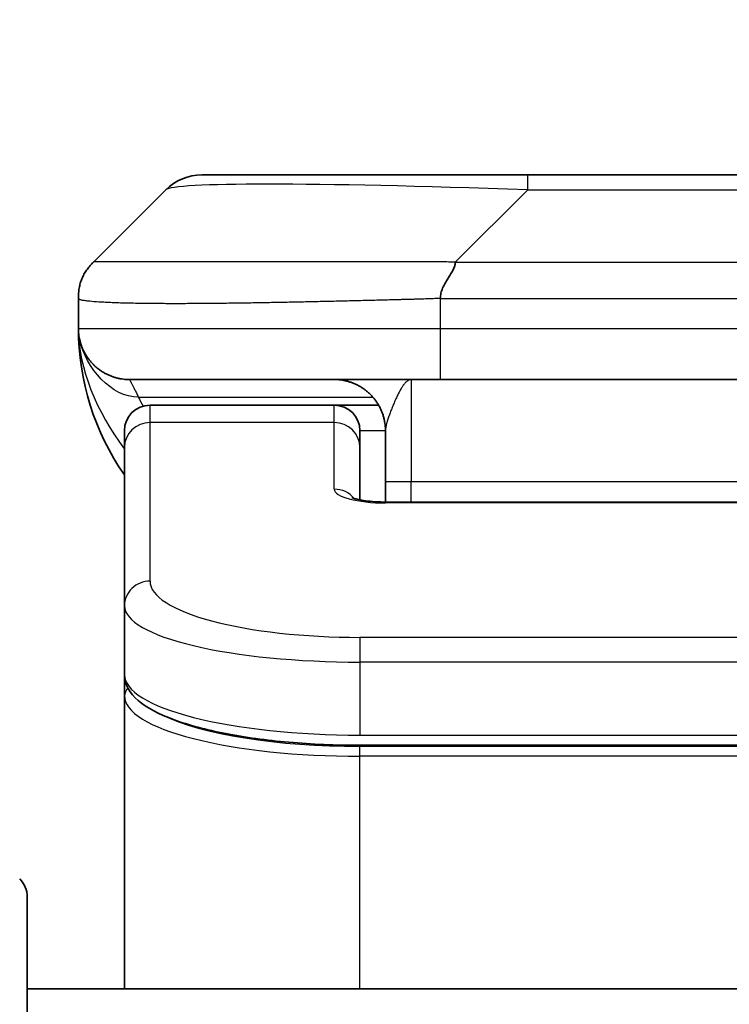
# Model space of a CAD drawing. Units: millimetres. Extents: x 0 to 11204, y 0 to 1826.
# Drawn here: x 4413 to 4427, y 1089 to 1108 of the extents above; entities that cross this region are included whole.
import ezdxf

# ---------------------------------------------------------------- set-up
doc = ezdxf.new("R2010")
doc.units = ezdxf.units.MM
for name, color, linetype, lineweight in [('Dimension (ISO)', 7, 'Continuous', 18), ('Dimension (ISO) @ 1', 7, 'Continuous', 18), ('Visible (ISO)', 7, 'Continuous', 35), ('Visible Narrow (ISO)', 7, 'Continuous', 25)]:
    doc.layers.add(name, color=color, linetype=linetype, lineweight=lineweight)
doc.styles.add('Note Text (TK)', font='MS PGothic.ttf')
doc.dimstyles.new('Default - Method 1b (TK)', dxfattribs={"dimscale": 5.5, "dimtxt": 2.5, "dimasz": 2.5, "dimexe": 1, "dimexo": 1.5, "dimgap": 1, "dimtad": 1, "dimtoh": 1, "dimrnd": 1e-08, "dimdsep": 46, "dimtxsty": 'Note Text (TK)', "dimblk": 'OPEN', "dimcen": 0.09, "dimdle": 5, "dimclrd": 100, "dimclre": 100, "dimclrt": 7, "dimadec": 1, "dimazin": 1, "dimtfac": 1, "dimtmove": 0, "dimatfit": 3, "dimldrblk": 'OPEN', "dimfxl": 1, "dimtolj": 1, "dimlwd": -1, "dimlwe": -1, "dimarcsym": 0})

# ---------------------------------------------------------------- blocks, each defined once
blk = doc.blocks.new('_Open')
at = {"color": 0, "linetype": 'ByBlock', "lineweight": -2}
for p, q in [((-1, 0.1667), (0, 0)), ((-1, -0.1667), (0, 0)), ((0, 0), (-1, 0))]:
    blk.add_line(p, q, dxfattribs=at)
blk = doc.blocks.new('*D48')
at = {"layer": 'Defpoints', "color": 0}
for p in [(4459.987, 1171.838), (4393.987, 1086.247), (4459.987, 1086.247)]:
    blk.add_point(p, dxfattribs=at)
at = {"layer": 'Dimension (ISO)', "color": 100}
for p, q in [((4393.987, 1095.997), (4393.987, 1178.338)), ((4459.987, 1095.997), (4459.987, 1178.338)), ((4410.237, 1171.838), (4443.737, 1171.838))]:
    blk.add_line(p, q, dxfattribs=at)
at = {"layer": 'Dimension (ISO)', "color": 100, "xscale": 16.25, "yscale": 16.25, "zscale": 16.25, "rotation": 180}
blk.add_blockref('_Open', (4393.987, 1171.838), dxfattribs=at)
at = {"layer": 'Dimension (ISO)', "color": 100, "xscale": 16.25, "yscale": 16.25, "zscale": 16.25}
blk.add_blockref('_Open', (4459.987, 1171.838), dxfattribs=at)
at = {"layer": 'Dimension (ISO)', "color": 7, "insert": (4426.987, 1202.044), "char_height": 16.25, "attachment_point": 5, "style": 'Note Text (TK)'}
blk.add_mtext('\\A1;\\fMS PGothic|b0|i0;{\\H16.1850;66±0.3 \\P}\\fMS PGothic|b0|i0;{\\H16.1850;(ケース外形 / External)}', dxfattribs=at)

msp = doc.modelspace()

# ---------------------------------------------------------------- linework, layer by layer
at = {"layer": 'Visible (ISO)'}
for p, q in [((4416.4017, 1104.788), (4422.7656, 1104.788)), ((4422.7656, 1104.788), (4431.2093, 1104.788)), ((4414.2803, 1103.0809), (4415.6946, 1104.4951)), ((4413.9875, 1102.3716), (4413.9875, 1102.3738)), ((4413.9875, 1102.3716), (4413.9875, 1101.788)), ((4421.0586, 1100.788), (4414.9875, 1100.788)), ((4421.0586, 1100.788), (4426.9875, 1100.788)), ((4418.9874, 1100.288), (4415.3875, 1100.288)), ((4419.8535, 1100.288), (4418.9874, 1100.288)), ((4414.8875, 1099.4643), (4414.8875, 1099.788)), ((4419.4874, 1099.4643), (4419.4874, 1099.788)), ((4419.9875, 1099.788), (4419.9875, 1098.788)), ((4414.8875, 1096.3674), (4414.8875, 1099.4643)), ((4419.4874, 1098.4382), (4419.4874, 1099.4643)), ((4419.9875, 1098.3947), (4419.9875, 1098.788)), ((4419.9874, 1098.3947), (4433.9875, 1098.3947)), ((4414.8875, 1096.3674), (4414.8875, 1095.0215)), ((4414.8875, 1095.0215), (4414.8875, 1094.6074)), ((4414.8875, 1088.888), (4414.8875, 1094.6074)), ((4434.4874, 1093.6426), (4419.4874, 1093.6426)), ((4412.9875, 1090.6809), (4412.9875, 1068.888)), ((4440.9875, 1088.888), (4412.9875, 1088.888))]:
    msp.add_line(p, q, dxfattribs=at)
for centre, radius, start, end in [((4416.4017, 1103.788), 1, 90, 135), ((4418.9874, 1101.788), 5, 180, 214.91521), ((4415.3875, 1099.788), 0.5, 90, 180), ((4418.9874, 1099.788), 0.5, 0, 90), ((4412.4875, 1090.6809), 0.5, 0, 45)]:
    msp.add_arc(centre, radius, start, end, dxfattribs=at)
for points, knots in [([(4413.9875, 1102.3716), (4413.9875, 1102.3891), (4413.9878, 1102.4068), (4413.989, 1102.4416), (4413.99, 1102.4587), (4413.9926, 1102.4925), (4413.9942, 1102.5092), (4413.9983, 1102.5422), (4414.0007, 1102.5585), (4414.009, 1102.6067), (4414.016, 1102.6381), (4414.0335, 1102.6995), (4414.0438, 1102.7294), (4414.0679, 1102.7877), (4414.0816, 1102.8162), (4414.1125, 1102.872), (4414.1296, 1102.8993), (4414.1577, 1102.9392), (4414.1675, 1102.9525), (4414.1879, 1102.9787), (4414.1986, 1102.9917), (4414.2206, 1103.0175), (4414.232, 1103.0303), (4414.2557, 1103.0558), (4414.268, 1103.0685), (4414.2803, 1103.0809)], [0, 0, 0, 0, 0.0638986, 0.0638986, 0.1272191, 0.1272191, 0.1900582, 0.1900582, 0.2525056, 0.2525056, 0.3765059, 0.3765059, 0.4999109, 0.4999109, 0.6233265, 0.6233265, 0.7473585, 0.7473585, 0.8098304, 0.8098304, 0.8727, 0.8727, 0.9360574, 0.9360574, 1, 1, 1, 1]), ([(4421.3514, 1103.0809), (4421.3514, 1103.0685), (4421.3503, 1103.0558), (4421.3482, 1103.043), (4421.3461, 1103.0303), (4421.343, 1103.0175), (4421.339, 1103.0045), (4421.335, 1102.9917), (4421.3302, 1102.9787), (4421.3246, 1102.9655), (4421.3191, 1102.9524), (4421.3128, 1102.9392), (4421.3059, 1102.9258), (4421.2923, 1102.8992), (4421.2763, 1102.872), (4421.259, 1102.844), (4421.2418, 1102.8162), (4421.2234, 1102.7877), (4421.205, 1102.7585), (4421.1866, 1102.7293), (4421.1681, 1102.6994), (4421.151, 1102.6688), (4421.1337, 1102.6381), (4421.1176, 1102.6067), (4421.104, 1102.5747), (4421.0971, 1102.5585), (4421.0908, 1102.5422), (4421.0853, 1102.5258), (4421.0797, 1102.5092), (4421.0749, 1102.4925), (4421.071, 1102.4756), (4421.067, 1102.4587), (4421.0639, 1102.4416), (4421.0618, 1102.4243), (4421.0596, 1102.4068), (4421.0585, 1102.3891), (4421.0585, 1102.3716)], [0, 0, 0, 0, 0.0639341, 0.0639341, 0.0639341, 0.1272797, 0.1272797, 0.1272797, 0.1901351, 0.1901351, 0.1901351, 0.2525914, 0.2525914, 0.2525914, 0.3765924, 0.3765924, 0.3765924, 0.4999823, 0.4999823, 0.4999823, 0.6233743, 0.6233743, 0.6233743, 0.7473816, 0.7473816, 0.7473816, 0.8098428, 0.8098428, 0.8098428, 0.8727042, 0.8727042, 0.8727042, 0.9360571, 0.9360571, 0.9360571, 1, 1, 1, 1]), ([(4414.1346, 1101.2654), (4414.1346, 1101.2654), (4414.1346, 1101.2655), (4414.1343, 1101.266), (4414.1329, 1101.2683), (4414.1278, 1101.2768), (4414.1246, 1101.2822), (4414.116, 1101.2973), (4414.1124, 1101.3035), (4414.1038, 1101.3196), (4414.1021, 1101.3228), (4414.099, 1101.3288), (4414.0977, 1101.3314), (4414.0942, 1101.3382), (4414.0919, 1101.3428), (4414.0874, 1101.352), (4414.0851, 1101.3567), (4414.0804, 1101.3666), (4414.078, 1101.3718), (4414.0721, 1101.385), (4414.0686, 1101.3929), (4414.0589, 1101.4159), (4414.0532, 1101.4306), (4414.0331, 1101.4854), (4414.0213, 1101.525), (4414.0043, 1101.601), (4413.9984, 1101.6345), (4413.993, 1101.681), (4413.992, 1101.6913), (4413.9908, 1101.7056), (4413.9904, 1101.7098), (4413.9899, 1101.7177), (4413.9896, 1101.7213), (4413.9892, 1101.7277), (4413.989, 1101.7307), (4413.9887, 1101.7374), (4413.9885, 1101.741), (4413.9883, 1101.7464), (4413.9882, 1101.7484), (4413.9881, 1101.7526), (4413.988, 1101.7544), (4413.9878, 1101.7599), (4413.9878, 1101.7625), (4413.9876, 1101.7693), (4413.9875, 1101.7729), (4413.9875, 1101.781), (4413.9875, 1101.7821), (4413.9875, 1101.7844), (4413.9875, 1101.7855), (4413.9875, 1101.787), (4413.9875, 1101.7872), (4413.9875, 1101.7876), (4413.9875, 1101.7878), (4413.9875, 1101.7879)], [0.15752129, 0.15752129, 0.15752129, 0.15752129, 0.16067596, 0.16067596, 0.17970659, 0.17970659, 0.19399831, 0.19399831, 0.20178186, 0.20178186, 0.20338889, 0.20338889, 0.204444, 0.204444, 0.20599882, 0.20599882, 0.20754547, 0.20754547, 0.20930452, 0.20930452, 0.2121843, 0.2121843, 0.21786659, 0.21786659, 0.23360055, 0.23360055, 0.245177, 0.245177, 0.24819788, 0.24819788, 0.24949763, 0.24949763, 0.25064719, 0.25064719, 0.25165705, 0.25165705, 0.25323524, 0.25323524, 0.25477568, 0.25477568, 0.25708422, 0.25708422, 0.26287011, 0.26287011, 0.27154355, 0.27154355, 0.27281751, 0.27281751, 0.27377365, 0.27377365, 0.27394263, 0.27394263, 0.27403823, 0.27403823, 0.27403823, 0.27403823]), ([(4419.3292, 1098.4836), (4419.3292, 1098.4836), (4419.3305, 1098.4828), (4419.3385, 1098.4792), (4419.3491, 1098.4749), (4419.3816, 1098.4639), (4419.4056, 1098.4569), (4419.4685, 1098.4416), (4419.5101, 1098.4333), (4419.6093, 1098.4175), (4419.6696, 1098.4103), (4419.8019, 1098.3993), (4419.876, 1098.3958), (4419.9623, 1098.3948), (4419.9749, 1098.3947), (4419.9874, 1098.3947)], [0.061217638, 0.061217638, 0.061217638, 0.061217638, 0.066962713, 0.066962713, 0.078554826, 0.078554826, 0.092590333, 0.092590333, 0.109788724, 0.109788724, 0.129993645, 0.129993645, 0.15216185, 0.15216185, 0.15593327, 0.15593327, 0.15593327, 0.15593327]), ([(4419.4874, 1093.6426), (4419.0186, 1093.6426), (4418.5439, 1093.6629), (4417.6596, 1093.7406), (4417.2388, 1093.7984), (4416.4818, 1093.9455), (4416.1393, 1094.0373), (4415.5607, 1094.2509), (4415.3241, 1094.3746), (4414.9962, 1094.657), (4414.8875, 1094.8323), (4414.8875, 1095.0215)], [0, 0, 0, 0, 0.14065302, 0.14065302, 0.27976636, 0.27976636, 0.42267081, 0.42267081, 0.5732653, 0.5732653, 0.71585161, 0.71585161, 0.71585161, 0.71585161])]:
    msp.add_open_spline(points, degree=3, knots=knots, dxfattribs=at)
for points, weights in [([(4414.9875, 1100.788), (4414.4017, 1100.788), (4413.9875, 1101.2022), (4413.9875, 1101.788)], [1, 0.804737851912, 0.804737851912, 1]), ([(4419.9875, 1099.788), (4419.9875, 1100.3738), (4419.5732, 1100.788), (4418.9874, 1100.788)], [1, 0.804737851845, 0.804737851845, 1])]:
    msp.add_rational_spline(points, weights, degree=3, dxfattribs=at)
at = {"layer": 'Visible Narrow (ISO)'}
for p, q in [((4422.7656, 1104.4951), (4422.7656, 1104.788)), ((4421.3514, 1103.0809), (4422.7656, 1104.4951)), ((4422.7656, 1104.4951), (4431.2093, 1104.4951)), ((4421.3514, 1103.0809), (4426.9875, 1103.0809)), ((4421.0585, 1102.3716), (4421.0585, 1101.788)), ((4413.9875, 1101.788), (4421.0585, 1101.788)), ((4421.0585, 1101.788), (4426.9875, 1101.788)), ((4420.4875, 1100.788), (4420.4875, 1098.788)), ((4415.1586, 1100.4472), (4419.7394, 1100.4472)), ((4415.3875, 1099.9472), (4415.3875, 1100.288)), ((4418.9874, 1099.9472), (4418.9874, 1100.288)), ((4418.9874, 1099.9472), (4415.3875, 1099.9472)), ((4415.3875, 1096.8504), (4415.3875, 1099.9472)), ((4418.9874, 1098.6456), (4418.9874, 1099.9472)), ((4419.9875, 1099.788), (4419.4874, 1099.788)), ((4420.4875, 1098.788), (4419.9875, 1098.788)), ((4433.9875, 1098.788), (4420.4875, 1098.788)), ((4420.4875, 1098.3947), (4420.4875, 1098.788)), ((4433.9875, 1098.3777), (4419.9874, 1098.3777)), ((4434.4874, 1095.7518), (4419.4874, 1095.7518)), ((4419.4874, 1095.7518), (4419.4874, 1095.2688)), ((4419.4874, 1095.2688), (4419.4874, 1093.8426)), ((4434.4874, 1095.2688), (4419.4874, 1095.2688)), ((4419.4874, 1093.9164), (4419.4874, 1093.9222)), ((4419.4874, 1093.8426), (4434.4874, 1093.8426)), ((4434.4874, 1093.6216), (4419.4874, 1093.6216)), ((4419.4874, 1093.4285), (4419.4874, 1093.6216)), ((4434.4874, 1093.4285), (4419.4874, 1093.4285)), ((4419.4874, 1088.888), (4419.4874, 1093.4285))]:
    msp.add_line(p, q, dxfattribs=at)
for centre, major_axis, ratio, start_param, end_param in [((4429.1299, 1103.788), (-13.4415, 0.6951), 0.0318713, 5.2072713, 6.2544553), ((4421.0586, 1101.788), (0.0001, -1), 0.0000501, 4.7123889, 6.2831852), ((4415.3875, 1099.4643), (-0.5, 0), 0.9659258, 4.712389, 6.2831853), ((4418.9874, 1099.4643), (0.5, 0), 0.9659258, 0.0000002, 1.5707963), ((4419.9874, 1098.6456), (0.9999, 0), 0.2679501, 3.1415925, 4.7124895), ((4418.9874, 1098.1627), (0.5, 0), 0.9659262, 0.6782699, 1.5708016), ((4419.9874, 1097.8947), (0, 0.5), 0.0000268, 0, 0.2617991), ((4415.3875, 1096.3674), (-0.5, 0), 0.9659255, 4.7123937, 6.2831901), ((4419.487, 1096.8502), (4.0996, -0.0001), 0.2679484, 3.1415798, 4.7124988), ((4419.4874, 1096.3674), (4.6, 0), 0.2388231, 3.1415925, 4.7123916), ((4419.4874, 1095.0215), (-4.6, 0), 0.2563002, 6.2831846, 7.853981), ((4415.0875, 1094.6074), (-0.2, 0), 0.9659259, 5.4082219, 6.2831849), ((4419.4874, 1094.6074), (4.6, 0), 0.256298, 3.1415926, 4.7123921), ((4419.487, 1094.8005), (4.3995, -0.0001), 0.2679509, 3.6412938, 4.712501)]:
    msp.add_ellipse(centre, major_axis=major_axis, ratio=ratio, start_param=start_param, end_param=end_param, dxfattribs=at)
for points, knots in [([(4421.3514, 1103.0809), (4421.3156, 1103.0821), (4421.2798, 1103.0832), (4421.2073, 1103.085), (4421.1706, 1103.0858), (4421.0598, 1103.0878), (4420.9856, 1103.0886), (4420.9004, 1103.0892), (4420.8893, 1103.0892), (4420.817, 1103.0895), (4420.7558, 1103.0896), (4420.68, 1103.0895), (4420.6653, 1103.0895), (4420.631, 1103.0894), (4420.6115, 1103.0893), (4420.5597, 1103.0892), (4420.5275, 1103.0891), (4420.4818, 1103.0891), (4420.4683, 1103.0891), (4420.4387, 1103.0892), (4420.4226, 1103.0892), (4420.3945, 1103.0893), (4420.3824, 1103.0893), (4420.3535, 1103.0894), (4420.3366, 1103.0895), (4420.3086, 1103.0895), (4420.2974, 1103.0896), (4420.2397, 1103.0897), (4420.1932, 1103.0898), (4420.1373, 1103.0899), (4420.1279, 1103.09), (4420.0129, 1103.0902), (4419.9076, 1103.0904), (4419.7966, 1103.0905), (4419.7906, 1103.0905), (4419.6766, 1103.0907), (4419.5689, 1103.0908), (4419.3489, 1103.0909), (4419.2367, 1103.0909), (4419.0138, 1103.0909), (4418.9031, 1103.0908), (4418.6898, 1103.0907), (4418.5871, 1103.0906), (4418.4792, 1103.0904), (4418.4731, 1103.0904), (4418.3596, 1103.0903), (4418.2531, 1103.0901), (4418.0536, 1103.0898), (4417.9604, 1103.0896), (4417.8574, 1103.0894), (4417.8467, 1103.0894), (4417.7335, 1103.0891), (4417.6324, 1103.0889), (4417.4484, 1103.0886), (4417.365, 1103.0884), (4417.2683, 1103.0882), (4417.2538, 1103.0882), (4417.1434, 1103.0879), (4417.0491, 1103.0878), (4416.8822, 1103.0875), (4416.809, 1103.0874), (4416.7198, 1103.0872), (4416.7027, 1103.0872), (4416.5973, 1103.0871), (4416.5111, 1103.087), (4416.3851, 1103.0869), (4416.3436, 1103.0869), (4416.2925, 1103.0869), (4416.2823, 1103.0869), (4416.2608, 1103.0869), (4416.2495, 1103.0869), (4416.2344, 1103.0869), (4416.2255, 1103.0869), (4416.2117, 1103.0868), (4416.1967, 1103.0868), (4416.1768, 1103.0868), (4416.1521, 1103.0868), (4416.1325, 1103.0869), (4416.1032, 1103.0869), (4416.0838, 1103.0869), (4416.026, 1103.0869), (4415.9881, 1103.0869), (4415.8924, 1103.087), (4415.8355, 1103.087), (4415.7648, 1103.0871), (4415.7495, 1103.0872), (4415.6646, 1103.0873), (4415.5975, 1103.0875), (4415.4812, 1103.0877), (4415.4311, 1103.0879), (4415.3707, 1103.0881), (4415.3588, 1103.0881), (4415.2876, 1103.0883), (4415.2308, 1103.0885), (4415.1324, 1103.0889), (4415.0899, 1103.0891), (4415.0401, 1103.0893), (4415.0311, 1103.0893), (4414.9731, 1103.0895), (4414.9268, 1103.0897), (4414.8468, 1103.0901), (4414.8123, 1103.0902), (4414.7729, 1103.0904), (4414.7663, 1103.0904), (4414.6885, 1103.0907), (4414.6262, 1103.0908), (4414.5675, 1103.0909), (4414.5628, 1103.0909), (4414.5295, 1103.0909), (4414.5032, 1103.0909), (4414.4592, 1103.0908), (4414.4407, 1103.0907), (4414.4207, 1103.0906), (4414.4177, 1103.0906), (4414.3984, 1103.0904), (4414.3837, 1103.0902), (4414.3682, 1103.09), (4414.3659, 1103.09), (4414.3599, 1103.0899), (4414.3563, 1103.0898), (4414.3515, 1103.0897), (4414.3503, 1103.0897), (4414.3469, 1103.0896), (4414.3449, 1103.0896), (4414.3414, 1103.0895), (4414.3398, 1103.0894), (4414.3368, 1103.0894), (4414.3353, 1103.0893), (4414.3327, 1103.0893), (4414.3316, 1103.0893), (4414.3301, 1103.0893), (4414.3298, 1103.0893), (4414.328, 1103.0893), (4414.3267, 1103.0894), (4414.3225, 1103.0895), (4414.3199, 1103.0896), (4414.3163, 1103.0897), (4414.3152, 1103.0898), (4414.3128, 1103.0898), (4414.3116, 1103.0899), (4414.3067, 1103.0899), (4414.3033, 1103.0898), (4414.2995, 1103.0894), (4414.2988, 1103.0894), (4414.2945, 1103.0888), (4414.2912, 1103.0879), (4414.2868, 1103.0858), (4414.2855, 1103.085), (4414.2828, 1103.0832), (4414.2816, 1103.0821), (4414.2803, 1103.0809)], [0, 0, 0, 0, 0.0095184, 0.0095184, 0.0192702, 0.0192702, 0.0389776, 0.0389776, 0.0419212, 0.0419212, 0.0581996, 0.0581996, 0.0621072, 0.0621072, 0.0673145, 0.0673145, 0.0758905, 0.0758905, 0.0794947, 0.0794947, 0.083783, 0.083783, 0.0870051, 0.0870051, 0.0915036, 0.0915036, 0.0944913, 0.0944913, 0.1069292, 0.1069292, 0.1094537, 0.1094537, 0.1377166, 0.1377166, 0.1393366, 0.1393366, 0.168411, 0.168411, 0.1989632, 0.1989632, 0.2294313, 0.2294313, 0.2581017, 0.2581017, 0.2598073, 0.2598073, 0.2901016, 0.2901016, 0.3171407, 0.3171407, 0.3203027, 0.3203027, 0.3504052, 0.3504052, 0.375904, 0.375904, 0.3804149, 0.3804149, 0.4103459, 0.4103459, 0.4344429, 0.4344429, 0.4402132, 0.4402132, 0.4700343, 0.4700343, 0.4849437, 0.4849437, 0.4886699, 0.4886699, 0.4928467, 0.4928467, 0.4942589, 0.4961219, 0.497985, 0.4998481, 0.5035714, 0.5072944, 0.5072944, 0.5147411, 0.5147411, 0.5296378, 0.5296378, 0.55297, 0.55297, 0.5594638, 0.5594638, 0.5893357, 0.5893357, 0.6133152, 0.6133152, 0.6192715, 0.6192715, 0.6492867, 0.6492867, 0.6738839, 0.6738839, 0.6793932, 0.6793932, 0.7095977, 0.7095977, 0.7347357, 0.7347357, 0.7399033, 0.7399033, 0.7958822, 0.7958822, 0.8008112, 0.8008112, 0.8314142, 0.8314142, 0.8573104, 0.8573104, 0.862117, 0.862117, 0.8881264, 0.8881264, 0.89291, 0.89291, 0.9006218, 0.9006218, 0.9035569, 0.9035569, 0.9083392, 0.9083392, 0.9122001, 0.9122001, 0.9161097, 0.9161097, 0.9192643, 0.9192643, 0.9202582, 0.9202582, 0.9244067, 0.9244067, 0.9334204, 0.9334204, 0.9376307, 0.9376307, 0.9424341, 0.9424341, 0.9581298, 0.9581298, 0.9615629, 0.9615629, 0.9810021, 0.9810021, 0.9905009, 0.9905009, 1, 1, 1, 1]), ([(4421.0585, 1102.3716), (4421.0358, 1102.3709), (4421.0119, 1102.3702), (4420.9657, 1102.3688), (4420.9434, 1102.3681), (4420.8771, 1102.3661), (4420.8331, 1102.3646), (4420.7819, 1102.363), (4420.7752, 1102.3628), (4420.7289, 1102.3613), (4420.6898, 1102.3601), (4420.6257, 1102.3581), (4420.6009, 1102.3573), (4420.5492, 1102.3558), (4420.5223, 1102.355), (4420.4825, 1102.3539), (4420.4696, 1102.3536), (4420.4406, 1102.3528), (4420.4238, 1102.3523), (4420.3765, 1102.3511), (4420.347, 1102.3503), (4420.3056, 1102.3492), (4420.294, 1102.3489), (4420.2339, 1102.3474), (4420.1856, 1102.3461), (4420.1274, 1102.3446), (4420.1176, 1102.3443), (4419.9977, 1102.3412), (4419.8878, 1102.3384), (4419.7718, 1102.3355), (4419.7655, 1102.3353), (4419.646, 1102.3323), (4419.533, 1102.3295), (4419.3016, 1102.3238), (4419.1832, 1102.321), (4418.9473, 1102.3154), (4418.8297, 1102.3127), (4418.6027, 1102.3076), (4418.4932, 1102.3052), (4418.378, 1102.3027), (4418.3716, 1102.3026), (4418.2498, 1102.3), (4418.1356, 1102.2977), (4417.921, 1102.2935), (4417.8204, 1102.2916), (4417.7093, 1102.2896), (4417.6977, 1102.2894), (4417.5751, 1102.2872), (4417.4654, 1102.2854), (4417.2656, 1102.2822), (4417.1748, 1102.2809), (4417.0696, 1102.2794), (4417.0538, 1102.2792), (4416.9332, 1102.2776), (4416.8303, 1102.2763), (4416.648, 1102.2744), (4416.5679, 1102.2736), (4416.4705, 1102.2728), (4416.4517, 1102.2727), (4416.3365, 1102.2718), (4416.2422, 1102.2713), (4416.1046, 1102.2707), (4416.0594, 1102.2706), (4416.0036, 1102.2705), (4415.9925, 1102.2704), (4415.9691, 1102.2704), (4415.9567, 1102.2704), (4415.9403, 1102.2704), (4415.9306, 1102.2704), (4415.9156, 1102.2704), (4415.8993, 1102.2704), (4415.8884, 1102.2704), (4415.8722, 1102.2704), (4415.8507, 1102.2704), (4415.8294, 1102.2704), (4415.7975, 1102.2704), (4415.7764, 1102.2704), (4415.7137, 1102.2706), (4415.6726, 1102.2707), (4415.569, 1102.2712), (4415.5076, 1102.2716), (4415.4314, 1102.2722), (4415.415, 1102.2724), (4415.3239, 1102.2733), (4415.2521, 1102.2742), (4415.1285, 1102.2761), (4415.0755, 1102.2771), (4415.0118, 1102.2784), (4414.9993, 1102.2787), (4414.9246, 1102.2804), (4414.8653, 1102.2819), (4414.7635, 1102.285), (4414.7198, 1102.2865), (4414.6688, 1102.2884), (4414.6596, 1102.2888), (4414.6008, 1102.2911), (4414.5541, 1102.2932), (4414.4742, 1102.2973), (4414.4401, 1102.2992), (4414.4014, 1102.3016), (4414.3949, 1102.302), (4414.3193, 1102.3069), (4414.26, 1102.3117), (4414.2055, 1102.3172), (4414.2011, 1102.3177), (4414.1705, 1102.3209), (4414.1469, 1102.3238), (4414.1081, 1102.3291), (4414.0922, 1102.3316), (4414.0754, 1102.3346), (4414.0728, 1102.3351), (4414.0568, 1102.3381), (4414.045, 1102.3407), (4414.0331, 1102.3438), (4414.0313, 1102.3443), (4414.0267, 1102.3456), (4414.0241, 1102.3463), (4414.0206, 1102.3474), (4414.0197, 1102.3477), (4414.0173, 1102.3485), (4414.0158, 1102.349), (4414.0134, 1102.3499), (4414.0123, 1102.3503), (4414.0102, 1102.351), (4414.0092, 1102.3514), (4414.0075, 1102.3521), (4414.0068, 1102.3524), (4414.0059, 1102.3528), (4414.0057, 1102.3529), (4414.0047, 1102.3534), (4414.0039, 1102.3538), (4414.0017, 1102.3549), (4414.0003, 1102.3557), (4413.9979, 1102.3572), (4413.9968, 1102.358), (4413.9943, 1102.3599), (4413.9929, 1102.3611), (4413.9916, 1102.3626), (4413.9914, 1102.3628), (4413.9899, 1102.3645), (4413.989, 1102.366), (4413.9881, 1102.3681), (4413.9879, 1102.3688), (4413.9875, 1102.3702), (4413.9875, 1102.3709), (4413.9875, 1102.3716)], [0, 0, 0, 0, 0.0060309, 0.0060309, 0.0120008, 0.0120008, 0.0238645, 0.0238645, 0.0256517, 0.0256517, 0.0361314, 0.0361314, 0.0427402, 0.0427402, 0.0498324, 0.0498324, 0.053223, 0.053223, 0.0575464, 0.0575464, 0.0655788, 0.0655788, 0.0686905, 0.0686905, 0.0815644, 0.0815644, 0.0841798, 0.0841798, 0.1135151, 0.1135151, 0.1151996, 0.1151996, 0.1454965, 0.1454965, 0.177471, 0.177471, 0.2094958, 0.2094958, 0.2397564, 0.2397564, 0.24156, 0.24156, 0.2736902, 0.2736902, 0.3025081, 0.3025081, 0.3058861, 0.3058861, 0.3381271, 0.3381271, 0.3655453, 0.3655453, 0.3704056, 0.3704056, 0.402723, 0.402723, 0.4288146, 0.4288146, 0.4350703, 0.4350703, 0.4674378, 0.4674378, 0.4836361, 0.4836361, 0.4876853, 0.4876853, 0.4922244, 0.4922244, 0.4937592, 0.4957839, 0.4978088, 0.4998336, 0.4998336, 0.50388, 0.507926, 0.507926, 0.5160184, 0.5160184, 0.5322027, 0.5322027, 0.5575322, 0.5575322, 0.5645751, 0.5645751, 0.5969278, 0.5969278, 0.622829, 0.622829, 0.6292513, 0.6292513, 0.6615372, 0.6615372, 0.6878929, 0.6878929, 0.6937826, 0.6937826, 0.7259826, 0.7259826, 0.7526652, 0.7526652, 0.7581356, 0.7581356, 0.8171307, 0.8171307, 0.8223012, 0.8223012, 0.8543215, 0.8543215, 0.8813113, 0.8813113, 0.8863106, 0.8863106, 0.9133113, 0.9133113, 0.9182675, 0.9182675, 0.9262517, 0.9262517, 0.9292892, 0.9292892, 0.9342914, 0.9342914, 0.9382967, 0.9382967, 0.942181, 0.942181, 0.9451294, 0.9451294, 0.9460235, 0.9460235, 0.9495786, 0.9495786, 0.9566104, 0.9566104, 0.9630132, 0.9630132, 0.9732741, 0.9732741, 0.9754302, 0.9754302, 0.987634, 0.987634, 0.9937199, 0.9937199, 1, 1, 1, 1]), ([(4421.0585, 1102.3716), (4421.0761, 1102.3716), (4421.0938, 1102.3716), (4421.1118, 1102.3716), (4421.1294, 1102.3716), (4421.1472, 1102.3716), (4421.1651, 1102.3717), (4421.2022, 1102.3717), (4421.24, 1102.3718), (4421.2781, 1102.3719), (4421.3537, 1102.3721), (4421.4304, 1102.3724), (4421.5054, 1102.3726), (4421.5822, 1102.3729), (4421.6572, 1102.3732), (4421.7274, 1102.3734), (4421.7636, 1102.3735), (4421.7985, 1102.3736), (4421.8317, 1102.3737), (4421.8659, 1102.3738), (4421.8983, 1102.3738), (4421.9284, 1102.3738), (4421.9325, 1102.3738), (4421.9365, 1102.3738), (4421.9405, 1102.3738), (4421.9667, 1102.3738), (4421.9929, 1102.3738), (4422.0191, 1102.3738), (4422.0493, 1102.3738), (4422.0795, 1102.3738), (4422.1097, 1102.3738), (4422.1701, 1102.3738), (4422.2304, 1102.3738), (4422.2908, 1102.3738), (4422.4114, 1102.3738), (4422.532, 1102.3738), (4422.6527, 1102.3738), (4423.1344, 1102.3738), (4423.6162, 1102.3738), (4424.098, 1102.3738), (4424.5797, 1102.3738), (4425.0614, 1102.3738), (4425.5431, 1102.3738), (4426.0246, 1102.3738), (4426.506, 1102.3738), (4426.9875, 1102.3738)], [0, 0, 0, 0, 0.0070785, 0.0070785, 0.0070785, 0.0140046, 0.0140046, 0.0140046, 0.0283529, 0.0283529, 0.0283529, 0.0568624, 0.0568624, 0.0568624, 0.0860433, 0.0860433, 0.0860433, 0.101083, 0.101083, 0.101083, 0.1165632, 0.1165632, 0.1165632, 0.1186532, 0.1186532, 0.1186532, 0.1323804, 0.1323804, 0.1323804, 0.148198, 0.148198, 0.148198, 0.1798194, 0.1798194, 0.1798194, 0.2430144, 0.2430144, 0.2430144, 0.4954203, 0.4954203, 0.4954203, 0.7477818, 0.7477818, 0.7477818, 1, 1, 1, 1]), ([(4414.9875, 1100.788), (4414.9875, 1100.788), (4414.9877, 1100.7875), (4414.9887, 1100.7857), (4414.9894, 1100.7844), (4414.9923, 1100.779), (4414.9951, 1100.7736), (4415.0008, 1100.7629), (4415.0029, 1100.7589), (4415.0076, 1100.75), (4415.0102, 1100.7451), (4415.0158, 1100.7344), (4415.0188, 1100.7286), (4415.0253, 1100.7161), (4415.0288, 1100.7093), (4415.0361, 1100.6951), (4415.0399, 1100.6876), (4415.048, 1100.6718), (4415.0523, 1100.6633), (4415.0658, 1100.6367), (4415.0756, 1100.6172), (4415.0915, 1100.5853), (4415.0969, 1100.5742), (4415.1083, 1100.5512), (4415.1141, 1100.5392), (4415.1262, 1100.5144), (4415.1324, 1100.5016), (4415.1452, 1100.4751), (4415.1518, 1100.4614), (4415.1586, 1100.4472)], [0, 0, 0, 0, 0.0626039, 0.0626039, 0.1251107, 0.1251107, 0.2499017, 0.2499017, 0.3122263, 0.3122263, 0.374526, 0.374526, 0.4368184, 0.4368184, 0.4999384, 0.4999384, 0.5614738, 0.5614738, 0.6239035, 0.6239035, 0.7489857, 0.7489857, 0.8116368, 0.8116368, 0.8743576, 0.8743576, 0.9371461, 0.9371461, 1, 1, 1, 1]), ([(4420.4875, 1100.788), (4420.4813, 1100.788), (4420.4751, 1100.7874), (4420.4627, 1100.7851), (4420.4565, 1100.7834), (4420.4442, 1100.7788), (4420.438, 1100.776), (4420.4249, 1100.7688), (4420.4181, 1100.7644), (4420.4057, 1100.7552), (4420.4002, 1100.7506), (4420.3885, 1100.7401), (4420.3823, 1100.734), (4420.3699, 1100.7209), (4420.3637, 1100.7138), (4420.3513, 1100.6987), (4420.3451, 1100.6907), (4420.3375, 1100.6804), (4420.3363, 1100.6787), (4420.33, 1100.67), (4420.3251, 1100.6628), (4420.314, 1100.646), (4420.3078, 1100.6364), (4420.2954, 1100.6162), (4420.2892, 1100.6057), (4420.2768, 1100.584), (4420.2706, 1100.5728), (4420.2627, 1100.558), (4420.2609, 1100.5547), (4420.2578, 1100.5489), (4420.2565, 1100.5463), (4420.2521, 1100.5379), (4420.249, 1100.5319), (4420.2398, 1100.5139), (4420.2336, 1100.5015), (4420.2214, 1100.4764), (4420.2153, 1100.4637), (4420.2031, 1100.4377), (4420.197, 1100.4244), (4420.1888, 1100.4065), (4420.1869, 1100.4021), (4420.1809, 1100.3887), (4420.1769, 1100.3797), (4420.1669, 1100.357), (4420.1609, 1100.3432), (4420.149, 1100.3153), (4420.143, 1100.3012), (4420.1314, 1100.2733), (4420.1257, 1100.2595), (4420.1182, 1100.2408), (4420.1163, 1100.2362), (4420.1106, 1100.2221), (4420.1068, 1100.2125), (4420.0976, 1100.1893), (4420.0922, 1100.1755), (4420.0816, 1100.1476), (4420.0763, 1100.1336), (4420.0661, 1100.1061), (4420.0611, 1100.0926), (4420.055, 1100.0753), (4420.0537, 1100.0716), (4420.0513, 1100.0648), (4420.0502, 1100.0618), (4420.0469, 1100.0521), (4420.0446, 1100.0454), (4420.04, 1100.032), (4420.0378, 1100.0253), (4420.0335, 1100.0121), (4420.0314, 1100.0057), (4420.0274, 1099.9929), (4420.0254, 1099.9865), (4420.0225, 1099.977), (4420.0216, 1099.9739), (4420.0197, 1099.9676), (4420.0188, 1099.9645), (4420.0162, 1099.9552), (4420.0144, 1099.9491), (4420.0106, 1099.9352), (4420.0086, 1099.9275), (4420.0056, 1099.9155), (4420.0046, 1099.9113), (4420.0023, 1099.9012), (4420.0009, 1099.8953), (4419.9985, 1099.8836), (4419.9973, 1099.8778), (4419.9951, 1099.8662), (4419.9941, 1099.8605), (4419.9928, 1099.8519), (4419.9924, 1099.8491), (4419.9915, 1099.8434), (4419.9912, 1099.8406), (4419.9901, 1099.8321), (4419.9895, 1099.8265), (4419.9887, 1099.8182), (4419.9885, 1099.8154), (4419.9881, 1099.8099), (4419.988, 1099.8071), (4419.9877, 1099.8016), (4419.9876, 1099.7989), (4419.9875, 1099.7934), (4419.9875, 1099.7907), (4419.9875, 1099.788)], [0, 0, 0, 0, 0.0357391, 0.0357391, 0.0714276, 0.0714276, 0.1069934, 0.1069934, 0.146374, 0.146374, 0.1778665, 0.1778665, 0.2131795, 0.2131795, 0.2481077, 0.2481077, 0.2830384, 0.2830384, 0.290158, 0.290158, 0.3177948, 0.3177948, 0.3518922, 0.3518922, 0.3858677, 0.3858677, 0.4195016, 0.4195016, 0.4289742, 0.4289742, 0.4361937, 0.4361937, 0.4527857, 0.4527857, 0.4856985, 0.4856985, 0.5180049, 0.5180049, 0.5503132, 0.5503132, 0.560819, 0.560819, 0.5817648, 0.5817648, 0.613219, 0.613219, 0.6443164, 0.6443164, 0.6742763, 0.6742763, 0.6842367, 0.6842367, 0.7044353, 0.7044353, 0.7334076, 0.7334076, 0.7626004, 0.7626004, 0.7905673, 0.7905673, 0.7983646, 0.7983646, 0.8045547, 0.8045547, 0.8184536, 0.8184536, 0.8323977, 0.8323977, 0.8458165, 0.8458165, 0.8591361, 0.8591361, 0.865713, 0.865713, 0.872276, 0.872276, 0.8852744, 0.8852744, 0.9017165, 0.9017165, 0.9107488, 0.9107488, 0.9234818, 0.9234818, 0.9361949, 0.9361949, 0.9488971, 0.9488971, 0.9552087, 0.9552087, 0.9615717, 0.9615717, 0.9743525, 0.9743525, 0.9807142, 0.9807142, 0.9871628, 0.9871628, 0.9935495, 0.9935495, 1, 1, 1, 1])]:
    msp.add_open_spline(points, degree=3, knots=knots, dxfattribs=at)
for points in [[(4413.9875, 1101.788), (4413.9875, 1101.0147), (4414.3435, 1100.1532), (4414.8875, 1099.4297)], [(4415.1586, 1100.4472), (4414.6411, 1100.4307), (4414.1289, 1101.0202), (4414.0121, 1101.566)], [(4415.1586, 1100.4472), (4415.1869, 1100.3878), (4415.2184, 1100.3286), (4415.2528, 1100.2695)]]:
    msp.add_open_spline(points, degree=3, dxfattribs=at)

# ---------------------------------------------------------------- dimensions: what is measured, and where the dimension line sits
at = {"layer": 'Dimension (ISO) @ 1', "color": 100}
dim = msp.add_linear_dim(base=(4459.9875, 1171.8379), p1=(4393.9875, 1086.2475), p2=(4459.9875, 1086.2475), angle=180, text='\\fMS PGothic|b0|i0;{\\H16.1850;<> \\P}\\fMS PGothic|b0|i0;{\\H16.1850;(ケース外形 / External)}', dimstyle='Default - Method 1b (TK)', override={"dimscale": 1, "dimtxt": 16.25, "dimasz": 16.25, "dimexe": 6.5, "dimexo": 9.75, "dimgap": 6.5, "dimtoh": 0, "dimdec": 2, "dimcen": 0.585, "dimtol": 1, "dimlim": 0, "dimtp": 0.3, "dimtm": 0.3, "dimtdec": 2, "dimtix": 0, "dimtofl": 0, "dimtmove": 0, "dimatfit": 1}, dxfattribs=at)
dim.commit()
dim.dimension.update_dxf_attribs({"geometry": '*D48', "text_midpoint": (4426.9875, 1171.8379), "dimtype": 128})

doc.saveas('drawing.dxf')
